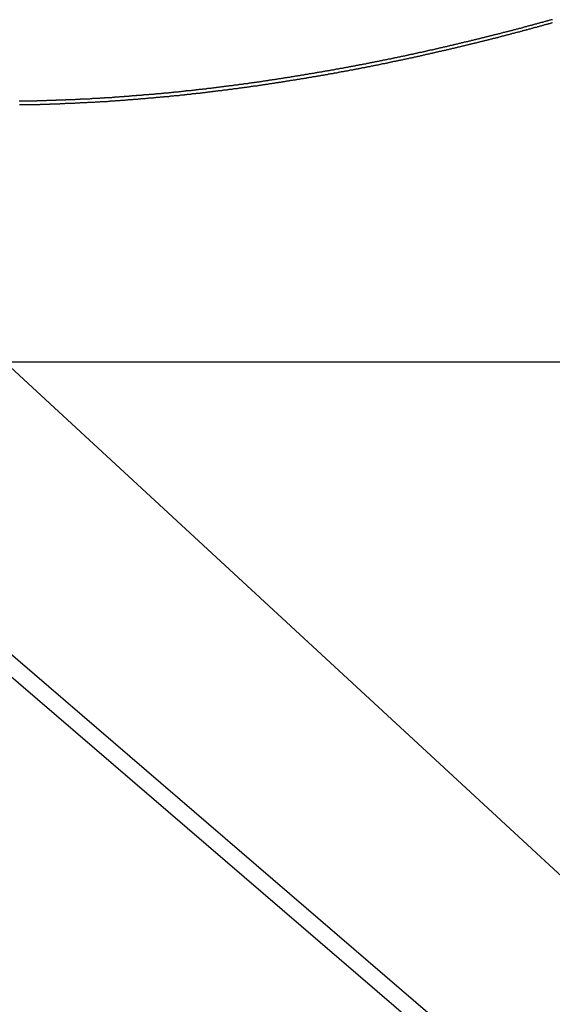
# Model space of a CAD drawing. Extents: x -42.5 to 42.5, y -31.9 to 31.9.
# Drawn here: x -17.5 to -16.7, y 6 to 7.4 of the extents above; entities that cross this region are included whole.
import ezdxf

# ---------------------------------------------------------------- set-up
doc = ezdxf.new("R2010")
doc.units = 0
doc.layers.get('0').update_dxf_attribs({"linetype": 'CONTINUOUS'})

msp = doc.modelspace()

# ---------------------------------------------------------------- linework, layer by layer
at = {"color": 0}
for points in [[(-16.6993, 7.4122), (-16.7005, 7.4122), (-16.7014, 7.4119), (-16.7023, 7.4116), (-16.7032, 7.4113), (-16.7042, 7.411), (-16.7051, 7.4107), (-16.706, 7.4104), (-16.7069, 7.4101), (-16.7081, 7.4101), (-16.7081, 7.4101), (-16.709, 7.4098), (-16.7099, 7.4095), (-16.7108, 7.4092), (-16.7117, 7.4089), (-16.7126, 7.4086), (-16.7135, 7.4083), (-16.7144, 7.408), (-16.7156, 7.408), (-16.7165, 7.4077), (-16.7174, 7.4074), (-16.7183, 7.4071), (-16.7193, 7.4069), (-16.7202, 7.4066), (-16.7211, 7.4063), (-16.722, 7.406), (-16.7232, 7.406), (-16.7232, 7.406), (-16.7241, 7.4057), (-16.725, 7.4054), (-16.7259, 7.4051), (-16.7268, 7.4048), (-16.7277, 7.4045), (-16.7286, 7.4042), (-16.7295, 7.4039), (-16.7307, 7.4039), (-16.7316, 7.4036), (-16.7325, 7.4033), (-16.7334, 7.403), (-16.7344, 7.4028), (-16.7353, 7.4025), (-16.7362, 7.4022), (-16.7371, 7.4019), (-16.7383, 7.4019), (-16.7383, 7.4019), (-16.7392, 7.4016), (-16.7401, 7.4013), (-16.741, 7.401), (-16.7419, 7.4007), (-16.7428, 7.4004), (-16.7437, 7.4001), (-16.7446, 7.3998), (-16.7458, 7.3998), (-16.7467, 7.3995), (-16.7476, 7.3992), (-16.7485, 7.3989), (-16.7494, 7.3989), (-16.7503, 7.3986), (-16.7512, 7.3983), (-16.7521, 7.398), (-16.7533, 7.398), (-16.7533, 7.398), (-16.7542, 7.3977), (-16.7551, 7.3974), (-16.756, 7.3971), (-16.7569, 7.3968), (-16.7578, 7.3965), (-16.7587, 7.3962), (-16.7596, 7.3959), (-16.7608, 7.3959), (-16.7617, 7.3956), (-16.7626, 7.3953), (-16.7635, 7.395), (-16.7645, 7.395), (-16.7654, 7.3947), (-16.7663, 7.3944), (-16.7672, 7.3941), (-16.7684, 7.3941), (-16.7684, 7.3941), (-16.7693, 7.3938), (-16.7702, 7.3935), (-16.7711, 7.3932), (-16.772, 7.3929), (-16.7729, 7.3926), (-16.7738, 7.3923), (-16.7747, 7.392), (-16.7759, 7.392), (-16.7768, 7.3917), (-16.7777, 7.3914), (-16.7786, 7.3911), (-16.7795, 7.3911), (-16.7804, 7.3908), (-16.7813, 7.3905), (-16.7822, 7.3902), (-16.7834, 7.3902), (-16.7834, 7.3902), (-16.7843, 7.3899), (-16.7852, 7.3896), (-16.7861, 7.3893), (-16.787, 7.3892), (-16.7879, 7.3889), (-16.7888, 7.3886), (-16.7897, 7.3883), (-16.7909, 7.3883), (-16.7918, 7.388), (-16.7927, 7.3877), (-16.7936, 7.3874), (-16.7945, 7.3874), (-16.7954, 7.3871), (-16.7963, 7.3868), (-16.7972, 7.3865), (-16.7984, 7.3865), (-16.7984, 7.3865), (-16.7993, 7.3862), (-16.8002, 7.3859), (-16.8011, 7.3856), (-16.802, 7.3855), (-16.8029, 7.3852), (-16.8038, 7.3849), (-16.8047, 7.3846), (-16.8059, 7.3846), (-16.8068, 7.3843), (-16.8077, 7.384), (-16.8086, 7.3837), (-16.8095, 7.3837), (-16.8104, 7.3834), (-16.8113, 7.3831), (-16.8122, 7.3828), (-16.8134, 7.3828), (-16.8134, 7.3828), (-16.8143, 7.3825), (-16.8152, 7.3822), (-16.8161, 7.3819), (-16.817, 7.3819), (-16.8179, 7.3816), (-16.8188, 7.3813), (-16.8197, 7.381), (-16.8209, 7.381), (-16.8218, 7.3807), (-16.8227, 7.3804), (-16.8236, 7.3801), (-16.8245, 7.3801), (-16.8254, 7.3798), (-16.8263, 7.3795), (-16.8272, 7.3792), (-16.8284, 7.3792), (-16.8284, 7.3792), (-16.8293, 7.3789), (-16.8302, 7.3786), (-16.8311, 7.3783), (-16.832, 7.3783), (-16.8329, 7.378), (-16.8338, 7.3777), (-16.8347, 7.3774), (-16.8358, 7.3774), (-16.8367, 7.3771), (-16.8376, 7.3768), (-16.8385, 7.3765), (-16.8394, 7.3765), (-16.8403, 7.3762), (-16.8412, 7.376), (-16.8421, 7.3757), (-16.8433, 7.3757), (-16.8433, 7.3757), (-16.8442, 7.3754), (-16.8451, 7.3751), (-16.846, 7.3748), (-16.8469, 7.3748), (-16.8478, 7.3745), (-16.8487, 7.3742), (-16.8496, 7.3739), (-16.8507, 7.3739), (-16.8516, 7.3736), (-16.8525, 7.3733), (-16.8534, 7.373), (-16.8543, 7.373), (-16.8552, 7.3727), (-16.8561, 7.3725), (-16.857, 7.3722), (-16.8582, 7.3722), (-16.8582, 7.3722), (-16.8591, 7.3719), (-16.86, 7.3716), (-16.8609, 7.3713), (-16.8618, 7.3713), (-16.8627, 7.371), (-16.8636, 7.3707), (-16.8645, 7.3704), (-16.8656, 7.3704), (-16.8665, 7.3701), (-16.8674, 7.3698), (-16.8683, 7.3695), (-16.8692, 7.3695), (-16.8701, 7.3692), (-16.871, 7.3692), (-16.8719, 7.3689), (-16.8731, 7.3689), (-16.8731, 7.3689), (-16.874, 7.3686), (-16.8749, 7.3683), (-16.8758, 7.368), (-16.8767, 7.368), (-16.8776, 7.3677), (-16.8785, 7.3674), (-16.8794, 7.3671), (-16.8805, 7.3671), (-16.8814, 7.3668), (-16.8823, 7.3665), (-16.8832, 7.3662), (-16.8841, 7.3662), (-16.885, 7.3659), (-16.8859, 7.3659), (-16.8868, 7.3656), (-16.888, 7.3656), (-16.888, 7.3656), (-16.8889, 7.3653), (-16.8898, 7.365), (-16.8907, 7.3647), (-16.8916, 7.3647), (-16.8925, 7.3644), (-16.8934, 7.3641), (-16.8943, 7.3638), (-16.8953, 7.3638), (-16.8962, 7.3635), (-16.8971, 7.3632), (-16.898, 7.3629), (-16.8989, 7.3629), (-16.8998, 7.3626), (-16.9007, 7.3626), (-16.9016, 7.3623), (-16.9028, 7.3623), (-16.9028, 7.3623), (-16.9037, 7.362), (-16.9046, 7.3617), (-16.9055, 7.3614), (-16.9064, 7.3614), (-16.9073, 7.3611), (-16.9082, 7.361), (-16.9091, 7.3607), (-16.9101, 7.3607), (-16.911, 7.3604), (-16.9119, 7.3601), (-16.9128, 7.3598), (-16.9137, 7.3598), (-16.9146, 7.3595), (-16.9155, 7.3595), (-16.9164, 7.3592), (-16.9176, 7.3592), (-16.9176, 7.3592), (-16.9185, 7.3589), (-16.9194, 7.3586), (-16.9203, 7.3583), (-16.9212, 7.3583), (-16.9221, 7.358), (-16.923, 7.3579), (-16.9239, 7.3576), (-16.9249, 7.3576), (-16.9258, 7.3573), (-16.9267, 7.357), (-16.9276, 7.3567), (-16.9285, 7.3567), (-16.9294, 7.3564), (-16.9303, 7.3564), (-16.9312, 7.3561), (-16.9324, 7.3561), (-16.9324, 7.3561), (-16.9333, 7.3558), (-16.9342, 7.3555), (-16.9351, 7.3552), (-16.936, 7.3552), (-16.9369, 7.3549), (-16.9378, 7.3549), (-16.9387, 7.3546), (-16.9397, 7.3546), (-16.9406, 7.3543), (-16.9415, 7.354), (-16.9424, 7.3537), (-16.9433, 7.3537), (-16.9442, 7.3534), (-16.9451, 7.3534), (-16.946, 7.3531), (-16.9472, 7.3531), (-16.9472, 7.3531), (-16.9481, 7.3528), (-16.949, 7.3525), (-16.9499, 7.3522), (-16.9508, 7.3522), (-16.9517, 7.3519), (-16.9526, 7.3519), (-16.9535, 7.3516), (-16.9544, 7.3516), (-16.9553, 7.3513), (-16.9562, 7.3511), (-16.9571, 7.3508), (-16.958, 7.3508), (-16.9589, 7.3505), (-16.9598, 7.3505), (-16.9607, 7.3502), (-16.9619, 7.3502), (-16.9619, 7.3502), (-16.9628, 7.3499), (-16.9637, 7.3496), (-16.9646, 7.3493), (-16.9655, 7.3493), (-16.9664, 7.349), (-16.9673, 7.349), (-16.9682, 7.3487), (-16.9692, 7.3487), (-16.9701, 7.3484), (-16.971, 7.3483), (-16.9719, 7.348), (-16.9728, 7.348), (-16.9737, 7.3477), (-16.9746, 7.3477), (-16.9755, 7.3474), (-16.9767, 7.3474), (-16.9767, 7.3474), (-16.9776, 7.3471), (-16.9785, 7.3468), (-16.9794, 7.3465), (-16.9803, 7.3465), (-16.9812, 7.3462), (-16.9821, 7.3462), (-16.983, 7.3459), (-16.9839, 7.3459), (-16.9848, 7.3456), (-16.9857, 7.3455), (-16.9866, 7.3452), (-16.9875, 7.3452), (-16.9884, 7.3449), (-16.9893, 7.3449), (-16.9902, 7.3446), (-16.9914, 7.3446), (-16.9914, 7.3446), (-16.9923, 7.3443), (-16.9932, 7.344), (-16.9941, 7.3437), (-16.995, 7.3437), (-16.9959, 7.3434), (-16.9968, 7.3434), (-16.9977, 7.3431), (-16.9986, 7.3431), (-16.9995, 7.3428), (-17.0004, 7.3428), (-17.0013, 7.3425), (-17.0022, 7.3425), (-17.0031, 7.3422), (-17.004, 7.3422), (-17.0049, 7.3419), (-17.006, 7.3419), (-17.006, 7.3419), (-17.0069, 7.3416), (-17.0078, 7.3414), (-17.0087, 7.3411), (-17.0096, 7.3411), (-17.0105, 7.3408), (-17.0114, 7.3408), (-17.0123, 7.3405), (-17.0132, 7.3405), (-17.0141, 7.3402), (-17.015, 7.3402), (-17.0159, 7.3399), (-17.0168, 7.3399), (-17.0177, 7.3396), (-17.0186, 7.3396), (-17.0195, 7.3393), (-17.0207, 7.3393), (-17.0207, 7.3393), (-17.0216, 7.339), (-17.0225, 7.3389), (-17.0234, 7.3386), (-17.0243, 7.3386), (-17.0252, 7.3383), (-17.0261, 7.3383), (-17.027, 7.338), (-17.0279, 7.338), (-17.0288, 7.3377), (-17.0297, 7.3377), (-17.0306, 7.3374), (-17.0315, 7.3374), (-17.0324, 7.3371), (-17.0333, 7.3371), (-17.0342, 7.3368), (-17.0353, 7.3368), (-17.0353, 7.3368), (-17.0362, 7.3365), (-17.0371, 7.3364), (-17.038, 7.3361), (-17.0389, 7.3361), (-17.0398, 7.3358), (-17.0407, 7.3358), (-17.0416, 7.3355), (-17.0425, 7.3355), (-17.0434, 7.3352), (-17.0443, 7.3352), (-17.0452, 7.3349), (-17.0461, 7.3349), (-17.047, 7.3346), (-17.0479, 7.3346), (-17.0488, 7.3343), (-17.0499, 7.3343), (-17.0499, 7.3343), (-17.0508, 7.334), (-17.0517, 7.334), (-17.0526, 7.3337), (-17.0535, 7.3337), (-17.0544, 7.3334), (-17.0553, 7.3334), (-17.0562, 7.3331), (-17.0571, 7.3331), (-17.058, 7.3328), (-17.0589, 7.3328), (-17.0598, 7.3325), (-17.0607, 7.3325), (-17.0616, 7.3322), (-17.0625, 7.3322), (-17.0634, 7.3319), (-17.0644, 7.3319), (-17.0644, 7.3319), (-17.0653, 7.3316), (-17.0662, 7.3316), (-17.0671, 7.3313), (-17.068, 7.3313), (-17.0689, 7.331), (-17.0698, 7.331), (-17.0707, 7.3307), (-17.0716, 7.3307), (-17.0725, 7.3304), (-17.0734, 7.3304), (-17.0743, 7.3301), (-17.0752, 7.3301), (-17.0761, 7.3298), (-17.077, 7.3298), (-17.0779, 7.3296), (-17.0789, 7.3296), (-17.0789, 7.3296), (-17.0798, 7.3293), (-17.0807, 7.3293), (-17.0816, 7.329), (-17.0825, 7.329), (-17.0834, 7.3287), (-17.0843, 7.3287), (-17.0852, 7.3284), (-17.0861, 7.3284), (-17.087, 7.3281), (-17.0879, 7.3281), (-17.0888, 7.3278), (-17.0897, 7.3278), (-17.0906, 7.3275), (-17.0915, 7.3275), (-17.0924, 7.3274), (-17.0934, 7.3274), (-17.0934, 7.3274), (-17.0943, 7.3271), (-17.0952, 7.3271), (-17.0961, 7.3268), (-17.097, 7.3268), (-17.0979, 7.3265), (-17.0988, 7.3265), (-17.0997, 7.3262), (-17.1006, 7.3262), (-17.1015, 7.3259), (-17.1024, 7.3259), (-17.1033, 7.3256), (-17.1042, 7.3256), (-17.1051, 7.3253), (-17.106, 7.3253), (-17.1069, 7.3252), (-17.1079, 7.3252), (-17.1079, 7.3252), (-17.1088, 7.3249), (-17.1097, 7.3249), (-17.1106, 7.3246), (-17.1115, 7.3246), (-17.1124, 7.3243), (-17.1133, 7.3243), (-17.1142, 7.324), (-17.1151, 7.324), (-17.116, 7.3237), (-17.1169, 7.3237), (-17.1178, 7.3234), (-17.1187, 7.3234), (-17.1196, 7.3231), (-17.1205, 7.3231), (-17.1214, 7.3231), (-17.1223, 7.3231), (-17.1223, 7.3231), (-17.1232, 7.3228), (-17.1241, 7.3228), (-17.125, 7.3225), (-17.1259, 7.3225), (-17.1268, 7.3222), (-17.1277, 7.3222), (-17.1286, 7.322), (-17.1295, 7.322), (-17.1304, 7.3217), (-17.1313, 7.3217), (-17.1322, 7.3214), (-17.1331, 7.3214), (-17.134, 7.3211), (-17.1349, 7.3211), (-17.1358, 7.3211), (-17.1367, 7.3211), (-17.1367, 7.3211), (-17.1376, 7.3208), (-17.1385, 7.3208), (-17.1394, 7.3205), (-17.1403, 7.3205), (-17.1412, 7.3202), (-17.1421, 7.3202), (-17.143, 7.3201), (-17.1439, 7.3201), (-17.1448, 7.3198), (-17.1457, 7.3198), (-17.1466, 7.3195), (-17.1475, 7.3195), (-17.1484, 7.3192), (-17.1493, 7.3192), (-17.1502, 7.3192), (-17.1511, 7.3192), (-17.1511, 7.3192), (-17.1519, 7.3189), (-17.1528, 7.3189), (-17.1537, 7.3186), (-17.1546, 7.3186), (-17.1555, 7.3183), (-17.1564, 7.3183), (-17.1573, 7.3183), (-17.1582, 7.3183), (-17.1591, 7.318), (-17.16, 7.318), (-17.1609, 7.3177), (-17.1618, 7.3177), (-17.1627, 7.3174), (-17.1636, 7.3174), (-17.1645, 7.3174), (-17.1654, 7.3174), (-17.1654, 7.3174), (-17.1662, 7.3171), (-17.1671, 7.3171), (-17.168, 7.3168), (-17.1689, 7.3168), (-17.1698, 7.3165), (-17.1707, 7.3165), (-17.1716, 7.3165), (-17.1725, 7.3165), (-17.1734, 7.3162), (-17.1743, 7.3162), (-17.1752, 7.3159), (-17.1761, 7.3159), (-17.177, 7.3156), (-17.1779, 7.3156), (-17.1788, 7.3156), (-17.1797, 7.3156), (-17.1797, 7.3156), (-17.1805, 7.3153), (-17.1814, 7.3153), (-17.1823, 7.315), (-17.1832, 7.315), (-17.1841, 7.3147), (-17.185, 7.3147), (-17.1859, 7.3147), (-17.1868, 7.3147), (-17.1877, 7.3144), (-17.1886, 7.3144), (-17.1895, 7.3142), (-17.1904, 7.3142), (-17.1913, 7.3139), (-17.1922, 7.3139), (-17.1931, 7.3139), (-17.194, 7.3139), (-17.194, 7.3139), (-17.1947, 7.3136), (-17.1956, 7.3136), (-17.1965, 7.3133), (-17.1974, 7.3133), (-17.1983, 7.313), (-17.1992, 7.313), (-17.2001, 7.313), (-17.201, 7.313), (-17.2019, 7.3127), (-17.2028, 7.3127), (-17.2037, 7.3126), (-17.2046, 7.3126), (-17.2055, 7.3123), (-17.2064, 7.3123), (-17.2073, 7.3123), (-17.2082, 7.3123), (-17.2082, 7.3123), (-17.2089, 7.312), (-17.2098, 7.312), (-17.2107, 7.3117), (-17.2116, 7.3117), (-17.2125, 7.3114), (-17.2134, 7.3114), (-17.2143, 7.3114), (-17.2152, 7.3114), (-17.2161, 7.3111), (-17.217, 7.3111), (-17.2179, 7.3111), (-17.2188, 7.3111), (-17.2197, 7.3108), (-17.2206, 7.3108), (-17.2215, 7.3108), (-17.2224, 7.3108), (-17.2224, 7.3108), (-17.2231, 7.3105), (-17.224, 7.3105), (-17.2249, 7.3102), (-17.2258, 7.3102), (-17.2267, 7.3099), (-17.2276, 7.3099), (-17.2285, 7.3099), (-17.2294, 7.3099), (-17.2303, 7.3096), (-17.2312, 7.3096), (-17.2321, 7.3096), (-17.233, 7.3096), (-17.2339, 7.3093), (-17.2348, 7.3093), (-17.2357, 7.3093), (-17.2366, 7.3093), (-17.2366, 7.3093), (-17.2372, 7.309), (-17.2381, 7.309), (-17.239, 7.3088), (-17.2399, 7.3088), (-17.2408, 7.3085), (-17.2417, 7.3085), (-17.2426, 7.3085), (-17.2435, 7.3085), (-17.2444, 7.3082), (-17.2453, 7.3082), (-17.2462, 7.3082), (-17.2471, 7.3082), (-17.248, 7.3079), (-17.2489, 7.3079), (-17.2498, 7.3079), (-17.2507, 7.3079), (-17.2507, 7.3079), (-17.2513, 7.3076), (-17.2522, 7.3076), (-17.2531, 7.3075), (-17.254, 7.3075), (-17.2549, 7.3072), (-17.2558, 7.3072), (-17.2567, 7.3072), (-17.2576, 7.3072), (-17.2585, 7.3069), (-17.2594, 7.3069), (-17.2603, 7.3069), (-17.2612, 7.3069), (-17.2621, 7.3066), (-17.263, 7.3066), (-17.2639, 7.3066), (-17.2648, 7.3066), (-17.2648, 7.3066), (-17.2654, 7.3063), (-17.2663, 7.3063), (-17.2672, 7.3063), (-17.2681, 7.3063), (-17.269, 7.306), (-17.2699, 7.306), (-17.2708, 7.306), (-17.2717, 7.306), (-17.2726, 7.3057), (-17.2735, 7.3057), (-17.2744, 7.3057), (-17.2753, 7.3057), (-17.2762, 7.3054), (-17.2771, 7.3054), (-17.278, 7.3054), (-17.2789, 7.3054), (-17.2789, 7.3054), (-17.2795, 7.3051), (-17.2804, 7.3051), (-17.2813, 7.3051), (-17.2822, 7.3051), (-17.2831, 7.3048), (-17.284, 7.3048), (-17.2849, 7.3048), (-17.2858, 7.3048), (-17.2866, 7.3045), (-17.2875, 7.3045), (-17.2884, 7.3045), (-17.2893, 7.3045), (-17.2902, 7.3043), (-17.2911, 7.3043), (-17.292, 7.3043), (-17.2929, 7.3043), (-17.2929, 7.3043), (-17.2935, 7.304), (-17.2944, 7.304), (-17.2953, 7.304), (-17.2962, 7.304), (-17.2971, 7.3037), (-17.298, 7.3037), (-17.2989, 7.3037), (-17.2998, 7.3037), (-17.3005, 7.3034), (-17.3014, 7.3034), (-17.3023, 7.3034), (-17.3032, 7.3034), (-17.3041, 7.3032), (-17.305, 7.3032), (-17.3059, 7.3032), (-17.3068, 7.3032), (-17.3068, 7.3032), (-17.3074, 7.3029), (-17.3083, 7.3029), (-17.3092, 7.3029), (-17.3101, 7.3029), (-17.311, 7.3026), (-17.3119, 7.3026), (-17.3128, 7.3026), (-17.3137, 7.3026), (-17.3145, 7.3023), (-17.3154, 7.3023), (-17.3163, 7.3023), (-17.3172, 7.3023), (-17.3181, 7.3022), (-17.319, 7.3022), (-17.3199, 7.3022), (-17.3208, 7.3022), (-17.3208, 7.3022), (-17.3214, 7.3019), (-17.3223, 7.3019), (-17.3232, 7.3019), (-17.3241, 7.3019), (-17.325, 7.3016), (-17.3259, 7.3016), (-17.3268, 7.3016), (-17.3277, 7.3016), (-17.3284, 7.3013), (-17.3293, 7.3013), (-17.3302, 7.3013), (-17.3311, 7.3013), (-17.332, 7.3013), (-17.3329, 7.3013), (-17.3338, 7.3013), (-17.3347, 7.3013), (-17.3347, 7.3013), (-17.3353, 7.301), (-17.3362, 7.301), (-17.3371, 7.301), (-17.338, 7.301), (-17.3389, 7.3008), (-17.3398, 7.3008), (-17.3407, 7.3008), (-17.3416, 7.3008), (-17.3422, 7.3005), (-17.3431, 7.3005), (-17.344, 7.3005), (-17.3449, 7.3005), (-17.3458, 7.3005), (-17.3467, 7.3005), (-17.3476, 7.3005), (-17.3485, 7.3005), (-17.3485, 7.3005), (-17.3491, 7.3002), (-17.35, 7.3002), (-17.3509, 7.3002), (-17.3518, 7.3002), (-17.3527, 7.3), (-17.3536, 7.3), (-17.3545, 7.3), (-17.3554, 7.3), (-17.3561, 7.2997), (-17.357, 7.2997), (-17.3579, 7.2997), (-17.3588, 7.2997), (-17.3597, 7.2997), (-17.3606, 7.2997), (-17.3615, 7.2997), (-17.3624, 7.2997), (-17.3624, 7.2997), (-17.363, 7.2994), (-17.3639, 7.2994), (-17.3648, 7.2994), (-17.3657, 7.2994), (-17.3666, 7.2993), (-17.3675, 7.2993), (-17.3684, 7.2993), (-17.3693, 7.2993), (-17.3699, 7.299), (-17.3708, 7.299), (-17.3717, 7.299), (-17.3726, 7.299), (-17.3735, 7.299), (-17.3744, 7.299), (-17.3753, 7.299), (-17.3762, 7.299), (-17.3762, 7.299), (-17.3768, 7.2987), (-17.3777, 7.2987), (-17.3786, 7.2987), (-17.3795, 7.2987), (-17.3803, 7.2987), (-17.3812, 7.2987), (-17.3821, 7.2987), (-17.383, 7.2987), (-17.3836, 7.2984), (-17.3845, 7.2984), (-17.3854, 7.2984), (-17.3863, 7.2984), (-17.3872, 7.2984), (-17.3881, 7.2984), (-17.389, 7.2984), (-17.3899, 7.2984), (-17.3899, 7.2984), (-17.3905, 7.2981), (-17.3914, 7.2981), (-17.3923, 7.2981), (-17.3932, 7.2981), (-17.394, 7.2981), (-17.3949, 7.2981), (-17.3958, 7.2981), (-17.3967, 7.2981), (-17.3973, 7.2979), (-17.3982, 7.2979), (-17.3991, 7.2979), (-17.4, 7.2979), (-17.4009, 7.2979), (-17.4018, 7.2979), (-17.4027, 7.2979), (-17.4036, 7.2979), (-17.4036, 7.2979), (-17.4042, 7.2976), (-17.4051, 7.2976), (-17.406, 7.2976), (-17.4069, 7.2976), (-17.4077, 7.2976), (-17.4086, 7.2976), (-17.4095, 7.2976), (-17.4104, 7.2976), (-17.411, 7.2975), (-17.4119, 7.2975), (-17.4128, 7.2975), (-17.4137, 7.2975), (-17.4146, 7.2975), (-17.4155, 7.2975), (-17.4164, 7.2975), (-17.4173, 7.2975), (-17.4173, 7.2975), (-17.4179, 7.2972), (-17.4188, 7.2972), (-17.4197, 7.2972), (-17.4206, 7.2972), (-17.4213, 7.2972), (-17.4222, 7.2972), (-17.4231, 7.2972), (-17.424, 7.2972), (-17.4246, 7.2971), (-17.4255, 7.2971), (-17.4264, 7.2971), (-17.4273, 7.2971), (-17.4282, 7.2971), (-17.4291, 7.2971), (-17.43, 7.2971), (-17.4309, 7.2971), (-17.4309, 7.2971), (-17.4315, 7.2968), (-17.4324, 7.2968), (-17.4333, 7.2968), (-17.4342, 7.2968), (-17.4349, 7.2968), (-17.4358, 7.2968), (-17.4367, 7.2968), (-17.4376, 7.2968), (-17.4382, 7.2968), (-17.4391, 7.2968), (-17.44, 7.2968), (-17.4409, 7.2968), (-17.4418, 7.2968), (-17.4427, 7.2968), (-17.4436, 7.2968), (-17.4445, 7.2968), (-17.4445, 7.2968), (-17.4451, 7.2966), (-17.446, 7.2966), (-17.4469, 7.2966), (-17.4478, 7.2966), (-17.4484, 7.2966), (-17.4493, 7.2966), (-17.4502, 7.2966), (-17.4511, 7.2966), (-17.4517, 7.2966), (-17.4526, 7.2966), (-17.4535, 7.2966), (-17.4544, 7.2966), (-17.4553, 7.2966), (-17.4562, 7.2966)], [(-17.4554, 7.2917), (-17.4545, 7.2917), (-17.4539, 7.2918), (-17.4539, 7.2918), (-17.453, 7.2918), (-17.4521, 7.2918), (-17.4512, 7.2918), (-17.4503, 7.2918), (-17.4494, 7.2918), (-17.4485, 7.2918), (-17.4476, 7.2918), (-17.4468, 7.2918), (-17.4459, 7.2918), (-17.445, 7.2918), (-17.4441, 7.2918), (-17.4432, 7.2918), (-17.4423, 7.2918), (-17.4414, 7.2918), (-17.4405, 7.2918), (-17.4399, 7.2921), (-17.4399, 7.2921), (-17.439, 7.2921), (-17.4381, 7.2921), (-17.4372, 7.2921), (-17.4363, 7.2921), (-17.4354, 7.2921), (-17.4345, 7.2921), (-17.4336, 7.2921), (-17.4327, 7.2921), (-17.4318, 7.2921), (-17.4309, 7.2921), (-17.43, 7.2921), (-17.4291, 7.2921), (-17.4282, 7.2921), (-17.4273, 7.2921), (-17.4264, 7.2921), (-17.4258, 7.2924), (-17.4258, 7.2924), (-17.4249, 7.2924), (-17.424, 7.2924), (-17.4231, 7.2924), (-17.4222, 7.2924), (-17.4213, 7.2924), (-17.4204, 7.2924), (-17.4195, 7.2924), (-17.4187, 7.2925), (-17.4178, 7.2925), (-17.4169, 7.2925), (-17.416, 7.2925), (-17.4151, 7.2925), (-17.4142, 7.2925), (-17.4133, 7.2925), (-17.4124, 7.2925), (-17.4118, 7.2928), (-17.4118, 7.2928), (-17.4109, 7.2928), (-17.41, 7.2928), (-17.4091, 7.2928), (-17.4082, 7.2928), (-17.4073, 7.2928), (-17.4064, 7.2928), (-17.4055, 7.2928), (-17.4046, 7.293), (-17.4037, 7.293), (-17.4028, 7.293), (-17.4019, 7.293), (-17.401, 7.293), (-17.4001, 7.293), (-17.3992, 7.293), (-17.3983, 7.293), (-17.3976, 7.2933), (-17.3976, 7.2933), (-17.3967, 7.2933), (-17.3958, 7.2933), (-17.3949, 7.2933), (-17.394, 7.2933), (-17.3931, 7.2933), (-17.3922, 7.2933), (-17.3913, 7.2933), (-17.3904, 7.2936), (-17.3895, 7.2936), (-17.3886, 7.2936), (-17.3877, 7.2936), (-17.3868, 7.2936), (-17.3859, 7.2936), (-17.385, 7.2936), (-17.3841, 7.2936), (-17.3834, 7.2939), (-17.3834, 7.2939), (-17.3825, 7.2939), (-17.3816, 7.2939), (-17.3807, 7.2939), (-17.3798, 7.2939), (-17.3789, 7.2939), (-17.378, 7.2939), (-17.3771, 7.2939), (-17.3762, 7.2942), (-17.3753, 7.2942), (-17.3744, 7.2942), (-17.3735, 7.2942), (-17.3726, 7.2943), (-17.3717, 7.2943), (-17.3708, 7.2943), (-17.3699, 7.2943), (-17.3692, 7.2946), (-17.3692, 7.2946), (-17.3683, 7.2946), (-17.3674, 7.2946), (-17.3665, 7.2946), (-17.3656, 7.2946), (-17.3647, 7.2946), (-17.3638, 7.2946), (-17.3629, 7.2946), (-17.362, 7.2949), (-17.3611, 7.2949), (-17.3602, 7.2949), (-17.3593, 7.2949), (-17.3584, 7.295), (-17.3575, 7.295), (-17.3566, 7.295), (-17.3557, 7.295), (-17.3549, 7.2953), (-17.3549, 7.2953), (-17.354, 7.2953), (-17.3531, 7.2953), (-17.3522, 7.2953), (-17.3513, 7.2953), (-17.3504, 7.2953), (-17.3495, 7.2953), (-17.3486, 7.2953), (-17.3477, 7.2956), (-17.3468, 7.2956), (-17.3459, 7.2956), (-17.345, 7.2956), (-17.3441, 7.2958), (-17.3432, 7.2958), (-17.3423, 7.2958), (-17.3414, 7.2958), (-17.3406, 7.2961), (-17.3406, 7.2961), (-17.3397, 7.2961), (-17.3388, 7.2961), (-17.3379, 7.2961), (-17.337, 7.2961), (-17.3361, 7.2961), (-17.3352, 7.2961), (-17.3343, 7.2961), (-17.3334, 7.2964), (-17.3325, 7.2964), (-17.3316, 7.2964), (-17.3307, 7.2964), (-17.3298, 7.2967), (-17.3289, 7.2967), (-17.328, 7.2967), (-17.3271, 7.2967), (-17.3262, 7.297), (-17.3262, 7.297), (-17.3253, 7.297), (-17.3244, 7.297), (-17.3235, 7.297), (-17.3226, 7.2971), (-17.3217, 7.2971), (-17.3208, 7.2971), (-17.3199, 7.2971), (-17.319, 7.2974), (-17.3181, 7.2974), (-17.3172, 7.2974), (-17.3163, 7.2974), (-17.3154, 7.2977), (-17.3145, 7.2977), (-17.3136, 7.2977), (-17.3127, 7.2977), (-17.3118, 7.298), (-17.3118, 7.298), (-17.3109, 7.298), (-17.31, 7.298), (-17.3091, 7.298), (-17.3082, 7.2982), (-17.3073, 7.2982), (-17.3064, 7.2982), (-17.3055, 7.2982), (-17.3046, 7.2985), (-17.3037, 7.2985), (-17.3028, 7.2985), (-17.3019, 7.2985), (-17.301, 7.2988), (-17.3001, 7.2988), (-17.2992, 7.2988), (-17.2983, 7.2988), (-17.2974, 7.2991), (-17.2974, 7.2991), (-17.2964, 7.2991), (-17.2955, 7.2991), (-17.2946, 7.2991), (-17.2937, 7.2994), (-17.2928, 7.2994), (-17.2919, 7.2994), (-17.291, 7.2994), (-17.2901, 7.2997), (-17.2892, 7.2997), (-17.2883, 7.2997), (-17.2874, 7.2997), (-17.2865, 7.3), (-17.2856, 7.3), (-17.2847, 7.3), (-17.2838, 7.3), (-17.2829, 7.3003), (-17.2829, 7.3003), (-17.2819, 7.3003), (-17.281, 7.3003), (-17.2801, 7.3003), (-17.2792, 7.3006), (-17.2783, 7.3006), (-17.2774, 7.3006), (-17.2765, 7.3006), (-17.2756, 7.3009), (-17.2747, 7.3009), (-17.2738, 7.3009), (-17.2729, 7.3009), (-17.272, 7.3012), (-17.2711, 7.3012), (-17.2702, 7.3012), (-17.2693, 7.3012), (-17.2684, 7.3015), (-17.2684, 7.3015), (-17.2673, 7.3015), (-17.2664, 7.3015), (-17.2655, 7.3015), (-17.2646, 7.3018), (-17.2637, 7.3018), (-17.2628, 7.3018), (-17.2619, 7.3018), (-17.261, 7.3021), (-17.2601, 7.3021), (-17.2592, 7.3021), (-17.2583, 7.3021), (-17.2574, 7.3024), (-17.2565, 7.3024), (-17.2556, 7.3026), (-17.2547, 7.3026), (-17.2538, 7.3029), (-17.2538, 7.3029), (-17.2527, 7.3029), (-17.2518, 7.3029), (-17.2509, 7.3029), (-17.25, 7.3032), (-17.2491, 7.3032), (-17.2482, 7.3032), (-17.2473, 7.3032), (-17.2464, 7.3035), (-17.2455, 7.3035), (-17.2446, 7.3035), (-17.2437, 7.3035), (-17.2428, 7.3038), (-17.2419, 7.3038), (-17.241, 7.304), (-17.2401, 7.304), (-17.2392, 7.3043), (-17.2392, 7.3043), (-17.2381, 7.3043), (-17.2372, 7.3043), (-17.2363, 7.3043), (-17.2354, 7.3046), (-17.2345, 7.3046), (-17.2336, 7.3046), (-17.2327, 7.3046), (-17.2318, 7.3049), (-17.2309, 7.3049), (-17.23, 7.3049), (-17.2291, 7.3049), (-17.2282, 7.3052), (-17.2273, 7.3052), (-17.2264, 7.3055), (-17.2255, 7.3055), (-17.2246, 7.3058), (-17.2246, 7.3058), (-17.2234, 7.3058), (-17.2225, 7.3058), (-17.2216, 7.3058), (-17.2207, 7.3061), (-17.2198, 7.3061), (-17.2189, 7.3061), (-17.218, 7.3061), (-17.2171, 7.3064), (-17.2162, 7.3064), (-17.2153, 7.3064), (-17.2144, 7.3064), (-17.2135, 7.3067), (-17.2126, 7.3067), (-17.2117, 7.307), (-17.2108, 7.307), (-17.2099, 7.3073), (-17.2099, 7.3073), (-17.2087, 7.3073), (-17.2078, 7.3073), (-17.2069, 7.3073), (-17.206, 7.3076), (-17.2051, 7.3076), (-17.2042, 7.3078), (-17.2033, 7.3078), (-17.2024, 7.3081), (-17.2015, 7.3081), (-17.2006, 7.3081), (-17.1997, 7.3081), (-17.1988, 7.3084), (-17.1979, 7.3084), (-17.197, 7.3087), (-17.1961, 7.3087), (-17.1952, 7.309), (-17.1952, 7.309), (-17.194, 7.309), (-17.1931, 7.309), (-17.1922, 7.309), (-17.1913, 7.3093), (-17.1904, 7.3093), (-17.1895, 7.3096), (-17.1886, 7.3096), (-17.1877, 7.3099), (-17.1868, 7.3099), (-17.1859, 7.3099), (-17.185, 7.3099), (-17.1841, 7.3102), (-17.1832, 7.3102), (-17.1823, 7.3105), (-17.1814, 7.3105), (-17.1805, 7.3108), (-17.1805, 7.3108), (-17.1793, 7.3108), (-17.1784, 7.3108), (-17.1775, 7.3108), (-17.1766, 7.3111), (-17.1757, 7.3111), (-17.1748, 7.3114), (-17.1739, 7.3114), (-17.173, 7.3117), (-17.172, 7.3117), (-17.1711, 7.3117), (-17.1702, 7.3117), (-17.1693, 7.312), (-17.1684, 7.312), (-17.1675, 7.3123), (-17.1666, 7.3123), (-17.1657, 7.3126), (-17.1657, 7.3126), (-17.1645, 7.3126), (-17.1636, 7.3126), (-17.1627, 7.3126), (-17.1618, 7.3129), (-17.1609, 7.3129), (-17.16, 7.3132), (-17.1591, 7.3132), (-17.1582, 7.3135), (-17.1572, 7.3135), (-17.1563, 7.3136), (-17.1554, 7.3136), (-17.1545, 7.3139), (-17.1536, 7.3139), (-17.1527, 7.3142), (-17.1518, 7.3142), (-17.1509, 7.3145), (-17.1509, 7.3145), (-17.1497, 7.3145), (-17.1488, 7.3145), (-17.1479, 7.3145), (-17.147, 7.3148), (-17.1461, 7.3148), (-17.1452, 7.3151), (-17.1443, 7.3151), (-17.1434, 7.3154), (-17.1423, 7.3154), (-17.1414, 7.3156), (-17.1405, 7.3156), (-17.1396, 7.3159), (-17.1387, 7.3159), (-17.1378, 7.3162), (-17.1369, 7.3162), (-17.136, 7.3165), (-17.136, 7.3165), (-17.1348, 7.3165), (-17.1339, 7.3165), (-17.133, 7.3165), (-17.1321, 7.3168), (-17.1312, 7.3168), (-17.1303, 7.3171), (-17.1294, 7.3171), (-17.1285, 7.3174), (-17.1274, 7.3174), (-17.1265, 7.3177), (-17.1256, 7.3177), (-17.1247, 7.318), (-17.1238, 7.318), (-17.1229, 7.3183), (-17.122, 7.3183), (-17.1211, 7.3186), (-17.1211, 7.3186), (-17.1199, 7.3186), (-17.119, 7.3186), (-17.1181, 7.3186), (-17.1172, 7.3189), (-17.1163, 7.3189), (-17.1154, 7.3192), (-17.1145, 7.3192), (-17.1136, 7.3195), (-17.1125, 7.3195), (-17.1116, 7.3198), (-17.1107, 7.3198), (-17.1098, 7.3201), (-17.1089, 7.3201), (-17.108, 7.3204), (-17.1071, 7.3204), (-17.1062, 7.3207), (-17.1062, 7.3207), (-17.105, 7.3207), (-17.1041, 7.3209), (-17.1032, 7.3209), (-17.1023, 7.3212), (-17.1014, 7.3212), (-17.1005, 7.3215), (-17.0996, 7.3215), (-17.0987, 7.3218), (-17.0975, 7.3218), (-17.0966, 7.3221), (-17.0957, 7.3221), (-17.0948, 7.3224), (-17.0939, 7.3224), (-17.093, 7.3227), (-17.0921, 7.3227), (-17.0912, 7.323), (-17.0912, 7.323), (-17.09, 7.323), (-17.0891, 7.3232), (-17.0882, 7.3232), (-17.0873, 7.3235), (-17.0864, 7.3235), (-17.0855, 7.3238), (-17.0846, 7.3238), (-17.0837, 7.3241), (-17.0825, 7.3241), (-17.0816, 7.3244), (-17.0807, 7.3244), (-17.0798, 7.3247), (-17.0789, 7.3247), (-17.078, 7.325), (-17.0771, 7.325), (-17.0762, 7.3253), (-17.0762, 7.3253), (-17.075, 7.3253), (-17.0741, 7.3256), (-17.0732, 7.3256), (-17.0723, 7.3259), (-17.0714, 7.3259), (-17.0705, 7.3262), (-17.0696, 7.3262), (-17.0687, 7.3265), (-17.0675, 7.3265), (-17.0666, 7.3268), (-17.0657, 7.3268), (-17.0648, 7.3271), (-17.0639, 7.3271), (-17.063, 7.3274), (-17.0621, 7.3274), (-17.0612, 7.3277), (-17.0612, 7.3277), (-17.06, 7.3277), (-17.0591, 7.328), (-17.0582, 7.328), (-17.0573, 7.3283), (-17.0564, 7.3283), (-17.0555, 7.3286), (-17.0546, 7.3286), (-17.0537, 7.3289), (-17.0525, 7.3289), (-17.0516, 7.3292), (-17.0507, 7.3292), (-17.0498, 7.3295), (-17.0489, 7.3295), (-17.048, 7.3298), (-17.0471, 7.3299), (-17.0462, 7.3302), (-17.0462, 7.3302), (-17.045, 7.3302), (-17.0441, 7.3305), (-17.0432, 7.3305), (-17.0423, 7.3308), (-17.0413, 7.3308), (-17.0404, 7.3311), (-17.0395, 7.3311), (-17.0386, 7.3314), (-17.0374, 7.3314), (-17.0365, 7.3317), (-17.0356, 7.3317), (-17.0347, 7.332), (-17.0338, 7.332), (-17.0329, 7.3323), (-17.032, 7.3325), (-17.0311, 7.3328), (-17.0311, 7.3328), (-17.0299, 7.3328), (-17.029, 7.3331), (-17.0281, 7.3331), (-17.0272, 7.3334), (-17.0261, 7.3334), (-17.0252, 7.3337), (-17.0243, 7.3337), (-17.0234, 7.334), (-17.0222, 7.334), (-17.0213, 7.3343), (-17.0204, 7.3343), (-17.0195, 7.3346), (-17.0186, 7.3346), (-17.0177, 7.3349), (-17.0168, 7.3352), (-17.0159, 7.3355), (-17.0159, 7.3355), (-17.0147, 7.3355), (-17.0138, 7.3358), (-17.0129, 7.3358), (-17.012, 7.3361), (-17.011, 7.3361), (-17.0101, 7.3364), (-17.0092, 7.3364), (-17.0083, 7.3367), (-17.0071, 7.3367), (-17.0062, 7.337), (-17.0053, 7.337), (-17.0044, 7.3373), (-17.0035, 7.3373), (-17.0026, 7.3376), (-17.0017, 7.3379), (-17.0008, 7.3382), (-17.0008, 7.3382), (-16.9996, 7.3382), (-16.9987, 7.3385), (-16.9978, 7.3385), (-16.9969, 7.3388), (-16.9958, 7.3388), (-16.9949, 7.3391), (-16.994, 7.3392), (-16.9931, 7.3395), (-16.9919, 7.3395), (-16.991, 7.3398), (-16.9901, 7.3398), (-16.9892, 7.3401), (-16.9883, 7.3401), (-16.9874, 7.3404), (-16.9865, 7.3407), (-16.9856, 7.341), (-16.9856, 7.341), (-16.9844, 7.341), (-16.9835, 7.3413), (-16.9826, 7.3413), (-16.9817, 7.3416), (-16.9806, 7.3416), (-16.9797, 7.3419), (-16.9788, 7.3421), (-16.9779, 7.3424), (-16.9767, 7.3424), (-16.9758, 7.3427), (-16.9749, 7.3427), (-16.974, 7.343), (-16.9731, 7.343), (-16.9722, 7.3433), (-16.9713, 7.3436), (-16.9704, 7.3439), (-16.9704, 7.3439), (-16.9692, 7.3439), (-16.9683, 7.3442), (-16.9674, 7.3442), (-16.9665, 7.3445), (-16.9654, 7.3445), (-16.9645, 7.3448), (-16.9636, 7.3451), (-16.9627, 7.3454), (-16.9615, 7.3454), (-16.9606, 7.3457), (-16.9597, 7.3457), (-16.9588, 7.346), (-16.9579, 7.346), (-16.957, 7.3463), (-16.9561, 7.3466), (-16.9552, 7.3469), (-16.9552, 7.3469), (-16.954, 7.3469), (-16.9531, 7.3472), (-16.9522, 7.3472), (-16.9513, 7.3475), (-16.9501, 7.3475), (-16.9492, 7.3478), (-16.9483, 7.3481), (-16.9474, 7.3484), (-16.9462, 7.3484), (-16.9453, 7.3487), (-16.9444, 7.3488), (-16.9435, 7.3491), (-16.9426, 7.3491), (-16.9417, 7.3494), (-16.9408, 7.3497), (-16.9399, 7.35), (-16.9399, 7.35), (-16.9387, 7.35), (-16.9378, 7.3503), (-16.9369, 7.3503), (-16.936, 7.3506), (-16.9348, 7.3506), (-16.9339, 7.3509), (-16.933, 7.3512), (-16.9321, 7.3515), (-16.9309, 7.3515), (-16.93, 7.3518), (-16.9291, 7.352), (-16.9282, 7.3523), (-16.9273, 7.3523), (-16.9264, 7.3526), (-16.9255, 7.3529), (-16.9246, 7.3532), (-16.9246, 7.3532), (-16.9234, 7.3532), (-16.9225, 7.3535), (-16.9216, 7.3535), (-16.9207, 7.3538), (-16.9195, 7.3538), (-16.9186, 7.3541), (-16.9177, 7.3544), (-16.9168, 7.3547), (-16.9156, 7.3547), (-16.9147, 7.355), (-16.9138, 7.3552), (-16.9129, 7.3555), (-16.912, 7.3555), (-16.9111, 7.3558), (-16.9102, 7.3561), (-16.9093, 7.3564), (-16.9093, 7.3564), (-16.9081, 7.3564), (-16.9072, 7.3567), (-16.9063, 7.3567), (-16.9054, 7.357), (-16.9042, 7.357), (-16.9033, 7.3573), (-16.9024, 7.3576), (-16.9015, 7.3579), (-16.9003, 7.3579), (-16.8994, 7.3582), (-16.8985, 7.3585), (-16.8976, 7.3588), (-16.8966, 7.3588), (-16.8957, 7.3591), (-16.8948, 7.3594), (-16.8939, 7.3597), (-16.8939, 7.3597), (-16.8927, 7.3597), (-16.8918, 7.36), (-16.8909, 7.3601), (-16.89, 7.3604), (-16.8888, 7.3604), (-16.8879, 7.3607), (-16.887, 7.361), (-16.8861, 7.3613), (-16.8849, 7.3613), (-16.884, 7.3616), (-16.8831, 7.3619), (-16.8822, 7.3622), (-16.8813, 7.3622), (-16.8804, 7.3625), (-16.8795, 7.3628), (-16.8786, 7.3631), (-16.8786, 7.3631), (-16.8774, 7.3631), (-16.8765, 7.3634), (-16.8756, 7.3636), (-16.8747, 7.3639), (-16.8735, 7.3639), (-16.8726, 7.3642), (-16.8717, 7.3645), (-16.8708, 7.3648), (-16.8696, 7.3648), (-16.8687, 7.3651), (-16.8678, 7.3654), (-16.8669, 7.3657), (-16.8659, 7.3657), (-16.865, 7.366), (-16.8641, 7.3663), (-16.8632, 7.3666), (-16.8632, 7.3666), (-16.862, 7.3666), (-16.8611, 7.3669), (-16.8602, 7.3671), (-16.8593, 7.3674), (-16.8581, 7.3674), (-16.8572, 7.3677), (-16.8563, 7.368), (-16.8554, 7.3683), (-16.8542, 7.3683), (-16.8533, 7.3686), (-16.8524, 7.3689), (-16.8515, 7.3692), (-16.8505, 7.3692), (-16.8496, 7.3695), (-16.8487, 7.3698), (-16.8478, 7.3701), (-16.8478, 7.3701), (-16.8466, 7.3701), (-16.8457, 7.3704), (-16.8448, 7.3707), (-16.8439, 7.371), (-16.8427, 7.371), (-16.8418, 7.3713), (-16.8409, 7.3716), (-16.84, 7.3719), (-16.8388, 7.3719), (-16.8379, 7.3722), (-16.837, 7.3725), (-16.8361, 7.3728), (-16.835, 7.3729), (-16.8341, 7.3732), (-16.8332, 7.3735), (-16.8323, 7.3738), (-16.8323, 7.3738), (-16.8311, 7.3738), (-16.8302, 7.3741), (-16.8293, 7.3744), (-16.8284, 7.3747), (-16.8272, 7.3747), (-16.8263, 7.375), (-16.8254, 7.3753), (-16.8245, 7.3756), (-16.8233, 7.3756), (-16.8224, 7.3759), (-16.8215, 7.3762), (-16.8206, 7.3765), (-16.8196, 7.3766), (-16.8187, 7.3769), (-16.8178, 7.3772), (-16.8169, 7.3775), (-16.8169, 7.3775), (-16.8157, 7.3775), (-16.8148, 7.3778), (-16.8139, 7.3781), (-16.813, 7.3784), (-16.8118, 7.3784), (-16.8109, 7.3787), (-16.81, 7.379), (-16.8091, 7.3793), (-16.8079, 7.3793), (-16.807, 7.3796), (-16.8061, 7.3799), (-16.8052, 7.3802), (-16.8041, 7.3804), (-16.8032, 7.3807), (-16.8023, 7.381), (-16.8014, 7.3813), (-16.8014, 7.3813), (-16.8002, 7.3813), (-16.7993, 7.3816), (-16.7984, 7.3819), (-16.7975, 7.3822), (-16.7963, 7.3822), (-16.7954, 7.3825), (-16.7945, 7.3828), (-16.7936, 7.3831), (-16.7924, 7.3831), (-16.7915, 7.3834), (-16.7906, 7.3837), (-16.7897, 7.384), (-16.7886, 7.3843), (-16.7877, 7.3846), (-16.7868, 7.3849), (-16.7859, 7.3852), (-16.7859, 7.3852), (-16.7847, 7.3852), (-16.7838, 7.3855), (-16.7829, 7.3858), (-16.782, 7.3861), (-16.7808, 7.3861), (-16.7799, 7.3864), (-16.779, 7.3867), (-16.7781, 7.387), (-16.7769, 7.387), (-16.776, 7.3873), (-16.7751, 7.3876), (-16.7742, 7.3879), (-16.773, 7.3882), (-16.7721, 7.3885), (-16.7712, 7.3888), (-16.7703, 7.3891), (-16.7703, 7.3891), (-16.7691, 7.3891), (-16.7682, 7.3894), (-16.7673, 7.3897), (-16.7664, 7.39), (-16.7652, 7.3902), (-16.7643, 7.3905), (-16.7634, 7.3908), (-16.7625, 7.3911), (-16.7613, 7.3911), (-16.7604, 7.3914), (-16.7595, 7.3917), (-16.7586, 7.392), (-16.7575, 7.3923), (-16.7566, 7.3926), (-16.7557, 7.3929), (-16.7548, 7.3932), (-16.7548, 7.3932), (-16.7536, 7.3932), (-16.7527, 7.3935), (-16.7518, 7.3938), (-16.7509, 7.3941), (-16.7497, 7.3943), (-16.7488, 7.3946), (-16.7479, 7.3949), (-16.747, 7.3952), (-16.7458, 7.3952), (-16.7449, 7.3955), (-16.744, 7.3958), (-16.7431, 7.3961), (-16.7419, 7.3964), (-16.741, 7.3967), (-16.7401, 7.397), (-16.7392, 7.3973), (-16.7392, 7.3973), (-16.738, 7.3973), (-16.7371, 7.3976), (-16.7362, 7.3979), (-16.7353, 7.3982), (-16.7341, 7.3985), (-16.7332, 7.3988), (-16.7323, 7.3991), (-16.7314, 7.3994), (-16.7302, 7.3994), (-16.7293, 7.3997), (-16.7284, 7.4), (-16.7275, 7.4003), (-16.7263, 7.4006), (-16.7254, 7.4009), (-16.7245, 7.4012), (-16.7236, 7.4015), (-16.7236, 7.4015), (-16.7224, 7.4015), (-16.7215, 7.4018), (-16.7206, 7.4021), (-16.7197, 7.4024), (-16.7185, 7.4027), (-16.7176, 7.403), (-16.7167, 7.4033), (-16.7158, 7.4036), (-16.7146, 7.4037), (-16.7137, 7.404), (-16.7128, 7.4043), (-16.7119, 7.4046), (-16.7107, 7.4049), (-16.7098, 7.4052), (-16.7089, 7.4055), (-16.708, 7.4058), (-16.708, 7.4058), (-16.7068, 7.4058), (-16.7059, 7.4061), (-16.705, 7.4064), (-16.7041, 7.4067), (-16.7029, 7.407), (-16.702, 7.4073), (-16.7011, 7.4076), (-16.7002, 7.4079), (-16.699, 7.4081)], [(-16.0881, 5.645), (-17.9231, 7.3389)], [(-16.0881, 5.645), (-17.9231, 7.3389)], [(-16.0881, 5.645), (-17.9231, 7.3389)], [(-16.0881, 5.645), (-17.9231, 7.3389)], [(-16.0881, 5.645), (-17.9231, 7.3389)], [(-16.0881, 5.645), (-17.9231, 7.3389)], [(-16.0881, 5.645), (-17.9231, 7.3389)], [(-16.0881, 5.645), (-17.9231, 7.3389)], [(-16.0881, 5.645), (-17.9231, 7.3389)], [(-16.0881, 5.645), (-17.9231, 7.3389)], [(-16.0881, 5.645), (-17.9231, 7.3389)], [(-16.0881, 5.645), (-17.9231, 7.3389)], [(-16.0881, 5.645), (-17.9231, 7.3389)], [(-16.0881, 5.645), (-17.9231, 7.3389)], [(-16.0881, 5.645), (-17.9231, 7.3389)], [(-16.0881, 5.645), (-17.9231, 7.3389)], [(-16.0881, 5.645), (-17.9231, 7.3389)], [(-16.0881, 5.645), (-17.9231, 7.3389)], [(-16.0881, 5.645), (-17.9231, 7.3389)], [(-16.0881, 5.645), (-17.9231, 7.3389)], [(-16.0881, 5.645), (-17.9231, 7.3389)], [(-18.0029, 6.9722), (-16.7779, 5.9198)], [(-18.0029, 6.9722), (-16.7779, 5.9198)], [(-18.0029, 6.9722), (-16.7779, 5.9198)], [(-18.0029, 6.9722), (-16.7779, 5.9198)], [(-18.0029, 6.9722), (-16.7779, 5.9198)], [(-18.0029, 6.9722), (-16.7779, 5.9198)], [(-18.0029, 6.9722), (-16.7779, 5.9198)], [(-18.0029, 6.9722), (-16.7779, 5.9198)], [(-18.0029, 6.9722), (-16.7779, 5.9198)], [(-18.0029, 6.9722), (-16.7779, 5.9198)], [(-18.0029, 6.9722), (-16.7779, 5.9198)], [(-18.0029, 6.9722), (-16.7779, 5.9198)], [(-18.0029, 6.9722), (-16.7779, 5.9198)], [(-18.0029, 6.9722), (-16.7779, 5.9198)], [(-18.0029, 6.9722), (-16.7779, 5.9198)], [(-18.0029, 6.9722), (-16.7779, 5.9198)], [(-18.0029, 6.9722), (-16.7779, 5.9198)], [(-18.0029, 6.9722), (-16.7779, 5.9198)], [(-18.0029, 6.9722), (-16.7779, 5.9198)], [(-18.0029, 6.9722), (-16.7779, 5.9198)], [(-18.0029, 6.9722), (-16.7779, 5.9198)], [(-16.7896, 5.8976), (-18.0171, 6.9521)], [(-16.7896, 5.8976), (-18.0171, 6.9521)], [(-16.7896, 5.8976), (-18.0171, 6.9521)], [(-16.7896, 5.8976), (-18.0171, 6.9521)], [(-16.7896, 5.8976), (-18.0171, 6.9521)], [(-16.7896, 5.8976), (-18.0171, 6.9521)], [(-16.7896, 5.8976), (-18.0171, 6.9521)], [(-16.7896, 5.8976), (-18.0171, 6.9521)], [(-16.7896, 5.8976), (-18.0171, 6.9521)], [(-16.7896, 5.8976), (-18.0171, 6.9521)], [(-16.7896, 5.8976), (-18.0171, 6.9521)], [(-16.7896, 5.8976), (-18.0171, 6.9521)], [(-16.7896, 5.8976), (-18.0171, 6.9521)], [(-16.7896, 5.8976), (-18.0171, 6.9521)], [(-16.7896, 5.8976), (-18.0171, 6.9521)], [(-16.7896, 5.8976), (-18.0171, 6.9521)], [(-16.7896, 5.8976), (-18.0171, 6.9521)], [(-16.7896, 5.8976), (-18.0171, 6.9521)], [(-16.7896, 5.8976), (-18.0171, 6.9521)], [(-16.7896, 5.8976), (-18.0171, 6.9521)], [(-16.7896, 5.8976), (-18.0171, 6.9521)], [(27.1777, 6.9267), (-41.9201, 6.9267)], [(27.1777, 6.9267), (-41.9201, 6.9267)], [(27.1777, 6.9267), (-41.9201, 6.9267)], [(27.1777, 6.9267), (-41.9201, 6.9267)], [(27.1777, 6.9267), (-41.9201, 6.9267)], [(27.1777, 6.9267), (-41.9201, 6.9267)], [(27.1777, 6.9267), (-41.9201, 6.9267)], [(27.1777, 6.9267), (-41.9201, 6.9267)], [(27.1777, 6.9267), (-41.9201, 6.9267)], [(27.1777, 6.9267), (-41.9201, 6.9267)], [(27.1777, 6.9267), (-41.9201, 6.9267)], [(27.1777, 6.9267), (-41.9201, 6.9267)], [(27.1777, 6.9267), (-41.9201, 6.9267)], [(27.1777, 6.9267), (-41.9201, 6.9267)], [(27.1777, 6.9267), (-41.9201, 6.9267)], [(27.1777, 6.9267), (-41.9201, 6.9267)], [(27.1777, 6.9267), (-41.9201, 6.9267)], [(27.1777, 6.9267), (-41.9201, 6.9267)], [(27.1777, 6.9267), (-41.9201, 6.9267)], [(27.1777, 6.9267), (-41.9201, 6.9267)], [(27.1777, 6.9267), (-41.9201, 6.9267)]]:
    msp.add_lwpolyline(points, dxfattribs=at)

doc.saveas('drawing.dxf')
